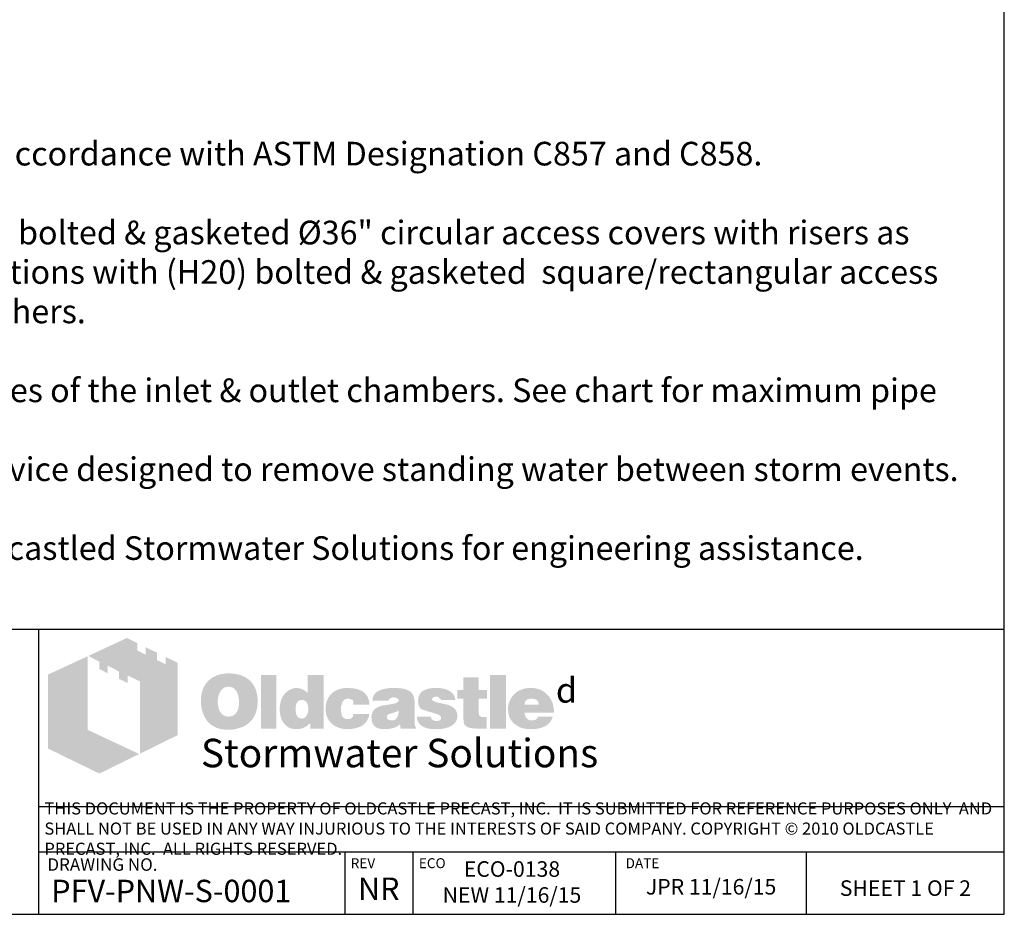
# Model space of a CAD drawing. Units: inches. Extents: x -608 to 54, y -2519 to 2.
# Drawn here: x -457 to -298, y -2519 to -2375 of the extents above; entities that cross this region are included whole.
import ezdxf

# ---------------------------------------------------------------- set-up
doc = ezdxf.new("R2010")
doc.units = ezdxf.units.IN
doc.header["$MEASUREMENT"] = 0
doc.layers.add('D', color=132, linetype='Continuous')
doc.layers.add('TB', color=255, linetype='Continuous')
doc.layers.add('Dimensions-Text', color=7, linetype='Continuous', lineweight=15)
doc.layers.add('TitleBlock', color=116, linetype='Continuous', lineweight=20)
doc.styles.add('OC_Main', font='arial.ttf', dxfattribs={"width": 0.8, "height": 0.0625})
doc.styles.get("Standard").update_dxf_attribs({"font": 'romans.shx'})

# ---------------------------------------------------------------- blocks, each defined once
blk = doc.blocks.new('OC_SS-01')
at = {"layer": 'TitleBlock'}
h = blk.add_hatch(color=256, dxfattribs=at)
h.paths.add_polyline_path([(22.26, -5.31), (20.33, -4.38), (20.33, -5.55), (18.97, -4.9), (18.97, -3.71), (17.13, -2.82), (17.13, -4.01), (15.77, -3.34), (15.77, -2.17), (14.13, -1.33), (7.9, -4.23), (9.69, -5.13), (9.69, -6.32), (11.05, -7.02), (11.05, -5.8), (12.85, -6.71), (12.85, -7.9), (14.23, -8.55), (14.23, -7.36), (16.2, -8.31), (16.2, -19.93), (22.26, -16.94)])
h.paths.add_polyline_path([(7.81, -4.27), (1.45, -7.21), (1.45, -19.09), (9.69, -23.11), (16.09, -19.97), (7.81, -16.08)])
h = blk.add_hatch(color=256, dxfattribs=at)
h.paths.add_polyline_path([(34.16, -8.49), (33.97, -8.27), (33.75, -8.08), (33.51, -7.89), (33.28, -7.73), (33.04, -7.58), (32.75, -7.46), (32.47, -7.34), (32.18, -7.25), (31.85, -7.18), (31.54, -7.11), (31.18, -7.06), (30.83, -7.04), (30.45, -7.04), (30.11, -7.04), (29.8, -7.06), (29.49, -7.11), (29.21, -7.15), (28.92, -7.23), (28.64, -7.32), (28.38, -7.44), (28.11, -7.56), (27.85, -7.7), (27.61, -7.87), (27.4, -8.03), (27.19, -8.23), (27, -8.42), (26.83, -8.63), (26.69, -8.84), (26.54, -9.08), (26.42, -9.32), (26.31, -9.58), (26.23, -9.84), (26.14, -10.13), (26.09, -10.44), (26.04, -10.75), (26.02, -11.06), (26.02, -11.39), (26.02, -11.77), (26.04, -12.13), (26.09, -12.46), (26.16, -12.79), (26.23, -13.13), (26.33, -13.41), (26.45, -13.7), (26.57, -13.98), (26.71, -14.24), (26.88, -14.48), (27.04, -14.7), (27.23, -14.91), (27.42, -15.1), (27.64, -15.27), (27.85, -15.41), (28.09, -15.55), (28.33, -15.67), (28.59, -15.79), (28.87, -15.86), (29.16, -15.96), (29.47, -16.01), (29.78, -16.05), (30.11, -16.08), (30.45, -16.08), (30.75, -16.08), (31.06, -16.05), (31.37, -16.01), (31.68, -15.93), (31.97, -15.86), (32.25, -15.77), (32.54, -15.67), (32.82, -15.55), (33.11, -15.41), (33.37, -15.24), (33.61, -15.05), (33.82, -14.86), (34.04, -14.65), (34.23, -14.44), (34.39, -14.2), (34.54, -13.94), (34.68, -13.67), (34.8, -13.39), (34.89, -13.1), (34.97, -12.79), (35.04, -12.46), (35.08, -12.13), (35.11, -11.77), (35.11, -11.39), (35.11, -11.1), (35.08, -10.82), (35.04, -10.53), (34.99, -10.27), (34.92, -9.99), (34.85, -9.72), (34.75, -9.49), (34.63, -9.22), (34.49, -8.96), (34.32, -8.72)])
h.paths.add_polyline_path([(31.52, -9.63), (31.63, -9.8), (31.75, -9.99), (31.85, -10.15), (31.92, -10.34), (31.97, -10.53), (32.02, -10.72), (32.06, -10.94), (32.09, -11.15), (32.11, -11.37), (32.11, -11.6), (32.09, -12.15), (32.02, -12.63), (31.87, -13.03), (31.68, -13.36), (31.44, -13.63), (31.16, -13.82), (30.83, -13.91), (30.45, -13.96), (30.23, -13.94), (30.02, -13.91), (29.83, -13.84), (29.66, -13.77), (29.49, -13.65), (29.35, -13.53), (29.21, -13.36), (29.09, -13.2), (28.99, -13.03), (28.92, -12.86), (28.85, -12.67), (28.8, -12.48), (28.76, -12.27), (28.73, -12.06), (28.71, -11.84), (28.71, -11.6), (28.71, -11.37), (28.73, -11.15), (28.76, -10.94), (28.8, -10.72), (28.85, -10.53), (28.92, -10.34), (28.99, -10.15), (29.09, -9.99), (29.21, -9.8), (29.35, -9.63), (29.49, -9.49), (29.66, -9.37), (29.83, -9.27), (30.02, -9.2), (30.23, -9.18), (30.45, -9.15), (30.66, -9.18), (30.85, -9.2), (31.04, -9.27), (31.21, -9.37), (31.37, -9.49)], flags=16)
h.paths.add_polyline_path([(38.11, -7.3), (35.66, -7.3), (35.66, -15.89), (38.11, -15.89)])
h.paths.add_polyline_path([(45.7, -7.3), (43.13, -7.3), (43.13, -10.13), (42.91, -9.96), (42.7, -9.8), (42.48, -9.68), (42.27, -9.56), (42.03, -9.49), (41.79, -9.41), (41.58, -9.39), (41.34, -9.37), (41.18, -9.37), (40.99, -9.39), (40.82, -9.44), (40.65, -9.49), (40.49, -9.56), (40.32, -9.63), (40.15, -9.72), (40.01, -9.82), (39.7, -10.06), (39.42, -10.34), (39.18, -10.68), (38.99, -11.03), (38.84, -11.41), (38.75, -11.84), (38.68, -12.29), (38.65, -12.79), (38.65, -13.03), (38.68, -13.25), (38.7, -13.46), (38.75, -13.67), (38.77, -13.86), (38.84, -14.05), (38.89, -14.24), (38.96, -14.44), (39.15, -14.79), (39.37, -15.1), (39.63, -15.36), (39.91, -15.6), (40.22, -15.77), (40.58, -15.89), (40.99, -15.96), (41.41, -15.98), (41.7, -15.96), (41.98, -15.91), (42.25, -15.84), (42.53, -15.74), (42.79, -15.6), (43.06, -15.43), (43.29, -15.24), (43.56, -15.03), (43.56, -15.89), (45.7, -15.89)])
h.paths.add_polyline_path([(41.34, -11.89), (41.46, -11.68), (41.58, -11.51), (41.77, -11.39), (41.96, -11.32), (42.2, -11.29), (42.44, -11.32), (42.65, -11.39), (42.84, -11.51), (42.98, -11.68), (43.1, -11.89), (43.17, -12.13), (43.22, -12.44), (43.25, -12.79), (43.25, -12.94), (43.22, -13.06), (43.2, -13.17), (43.17, -13.32), (43.15, -13.44), (43.1, -13.55), (43.03, -13.65), (42.98, -13.77), (42.91, -13.89), (42.84, -13.98), (42.75, -14.05), (42.65, -14.13), (42.56, -14.2), (42.44, -14.24), (42.32, -14.27), (42.2, -14.27), (41.96, -14.24), (41.77, -14.17), (41.58, -14.05), (41.46, -13.89), (41.34, -13.7), (41.27, -13.44), (41.22, -13.13), (41.2, -12.79), (41.22, -12.44), (41.27, -12.13)], flags=16)
h.paths.add_polyline_path([(48.86, -11.41), (48.96, -11.32), (49.05, -11.22), (49.17, -11.18), (49.29, -11.13), (49.41, -11.08), (49.55, -11.08), (49.62, -11.08), (49.72, -11.1), (49.79, -11.1), (49.91, -11.13), (50, -11.18), (50.12, -11.2), (50.24, -11.25), (50.41, -11.3), (50.41, -11.39), (50.45, -11.48), (50.45, -11.63), (50.48, -11.75), (50.48, -11.89), (50.48, -12.03), (53.07, -12.03), (52.98, -11.41), (52.81, -10.87), (52.5, -10.41), (52.12, -10.03), (51.64, -9.75), (51.05, -9.53), (50.34, -9.41), (49.55, -9.37), (48.96, -9.39), (48.43, -9.49), (47.93, -9.65), (47.5, -9.87), (47.12, -10.13), (46.79, -10.46), (46.51, -10.84), (46.29, -11.29), (46.22, -11.46), (46.17, -11.63), (46.12, -11.79), (46.08, -11.96), (46.05, -12.15), (46.03, -12.32), (46.01, -12.48), (46.01, -12.65), (46.03, -13.03), (46.08, -13.39), (46.15, -13.72), (46.27, -14.03), (46.41, -14.34), (46.58, -14.6), (46.77, -14.86), (47, -15.1), (47.27, -15.29), (47.53, -15.48), (47.81, -15.62), (48.12, -15.74), (48.46, -15.86), (48.81, -15.93), (49.17, -15.96), (49.55, -15.98), (50.29, -15.93), (50.93, -15.81), (51.5, -15.62), (52, -15.36), (52.38, -15.01), (52.69, -14.6), (52.93, -14.1), (53.07, -13.53), (50.48, -13.53), (50.45, -13.72), (50.43, -13.89), (50.36, -14.03), (50.24, -14.15), (50.12, -14.24), (49.96, -14.32), (49.76, -14.34), (49.55, -14.36), (49.29, -14.34), (49.07, -14.27), (48.91, -14.15), (48.74, -13.96), (48.62, -13.75), (48.55, -13.48), (48.5, -13.15), (48.48, -12.79), (48.48, -12.63), (48.5, -12.48), (48.5, -12.34), (48.53, -12.2), (48.58, -12.06), (48.6, -11.94), (48.65, -11.79), (48.69, -11.68), (48.77, -11.53)])
h.paths.add_polyline_path([(60.11, -10.6), (59.97, -10.32), (59.76, -10.06), (59.47, -9.84), (59.14, -9.68), (58.73, -9.53), (58.26, -9.44), (57.71, -9.39), (57.12, -9.37), (56.28, -9.39), (55.55, -9.49), (54.95, -9.65), (54.45, -9.87), (54.05, -10.15), (53.76, -10.51), (53.6, -10.91), (53.55, -11.39), (56.07, -11.39), (56.17, -11.27), (56.26, -11.18), (56.36, -11.08), (56.47, -11.01), (56.57, -10.94), (56.69, -10.89), (56.81, -10.87), (56.93, -10.87), (57.05, -10.87), (57.16, -10.89), (57.28, -10.94), (57.43, -10.99), (57.57, -11.06), (57.66, -11.13), (57.74, -11.2), (57.76, -11.29), (57.74, -11.39), (57.71, -11.48), (57.64, -11.58), (57.57, -11.65), (57.45, -11.72), (57.31, -11.79), (57.16, -11.84), (56.97, -11.89), (56.78, -11.91), (56.59, -11.96), (56.4, -11.98), (56.19, -12.03), (56, -12.06), (55.78, -12.1), (55.59, -12.13), (55.38, -12.15), (54.9, -12.25), (54.5, -12.39), (54.17, -12.58), (53.88, -12.79), (53.67, -13.06), (53.5, -13.34), (53.41, -13.67), (53.38, -14.05), (53.41, -14.51), (53.5, -14.89), (53.67, -15.22), (53.9, -15.51), (54.19, -15.72), (54.55, -15.86), (54.95, -15.96), (55.43, -15.98), (55.83, -15.96), (56.24, -15.93), (56.59, -15.86), (56.93, -15.79), (57.21, -15.67), (57.5, -15.55), (57.74, -15.39), (57.97, -15.22), (58.07, -15.89), (60.54, -15.89), (60.54, -15.74), (60.44, -15.64), (60.4, -15.53), (60.38, -15.46), (60.35, -15.36), (60.35, -15.24), (60.33, -15.1), (60.33, -14.91), (60.33, -12.03), (60.33, -11.82), (60.31, -11.63), (60.31, -11.41), (60.28, -11.25), (60.23, -11.06), (60.21, -10.89), (60.16, -10.75)])
h.paths.add_polyline_path([(56.17, -13.58), (56.26, -13.55), (56.36, -13.53), (56.45, -13.51), (56.55, -13.46), (56.66, -13.44), (56.81, -13.39), (56.93, -13.34), (57.07, -13.29), (57.19, -13.25), (57.31, -13.2), (57.43, -13.17), (57.52, -13.13), (57.62, -13.08), (57.69, -13.06), (57.76, -13.01), (57.74, -13.36), (57.69, -13.7), (57.59, -13.96), (57.47, -14.17), (57.33, -14.36), (57.14, -14.48), (56.93, -14.55), (56.69, -14.58), (56.5, -14.58), (56.33, -14.55), (56.21, -14.51), (56.09, -14.46), (56, -14.39), (55.93, -14.29), (55.9, -14.17), (55.88, -14.05), (55.9, -13.91), (55.93, -13.77), (56, -13.67), (56.09, -13.6)], flags=16)
h.paths.add_polyline_path([(63.14, -11.25), (63.11, -11.18), (63.14, -11.08), (63.16, -11.01), (63.23, -10.94), (63.3, -10.87), (63.4, -10.82), (63.54, -10.79), (63.68, -10.77), (63.85, -10.77), (64.04, -10.79), (64.18, -10.84), (64.25, -10.94), (64.28, -11.08), (64.4, -11.1), (64.49, -11.13), (64.54, -11.2), (64.56, -11.29), (66.87, -11.29), (66.78, -10.84), (66.59, -10.46), (66.32, -10.13), (65.97, -9.87), (65.54, -9.65), (65.02, -9.49), (64.42, -9.39), (63.73, -9.37), (63.07, -9.39), (62.49, -9.49), (61.99, -9.65), (61.59, -9.87), (61.28, -10.15), (61.07, -10.51), (60.92, -10.91), (60.88, -11.39), (60.88, -11.65), (60.92, -11.89), (60.97, -12.13), (61.04, -12.32), (61.14, -12.48), (61.26, -12.63), (61.4, -12.75), (61.57, -12.84), (61.61, -12.86), (61.71, -12.89), (61.85, -12.94), (62.04, -12.98), (62.28, -13.08), (62.57, -13.15), (62.9, -13.25), (63.28, -13.36), (63.59, -13.46), (63.85, -13.53), (64.06, -13.63), (64.25, -13.72), (64.37, -13.82), (64.49, -13.89), (64.56, -14.03), (64.56, -14.2), (64.52, -14.34), (64.47, -14.44), (64.4, -14.53), (64.28, -14.6), (64.16, -14.63), (64.02, -14.67), (63.85, -14.67), (63.66, -14.65), (63.49, -14.63), (63.35, -14.58), (63.23, -14.51), (63.09, -14.41), (62.99, -14.27), (62.95, -14.13), (62.92, -13.96), (60.66, -13.96), (60.73, -14.44), (60.9, -14.84), (61.14, -15.2), (61.49, -15.48), (61.92, -15.7), (62.42, -15.86), (63.04, -15.96), (63.73, -15.98), (64.06, -15.98), (64.37, -15.96), (64.68, -15.93), (64.97, -15.89), (65.23, -15.81), (65.49, -15.74), (65.73, -15.67), (65.97, -15.58), (66.25, -15.43), (66.49, -15.27), (66.71, -15.08), (66.87, -14.86), (67.01, -14.65), (67.11, -14.41), (67.16, -14.15), (67.18, -13.86), (67.16, -13.51), (67.06, -13.2), (66.92, -12.91), (66.71, -12.65), (66.44, -12.44), (66.11, -12.25), (65.73, -12.1), (65.28, -11.98), (65.09, -11.94), (64.9, -11.89), (64.73, -11.87), (64.56, -11.82), (64.42, -11.79), (64.28, -11.77), (64.16, -11.75), (64.06, -11.72), (63.85, -11.68), (63.64, -11.6), (63.47, -11.53), (63.35, -11.48), (63.26, -11.41), (63.16, -11.34)])
h.paths.add_polyline_path([(70.61, -11.08), (71.96, -11.08), (71.96, -9.68), (70.61, -9.68), (70.61, -7.65), (68.11, -7.65), (68.11, -9.68), (67.18, -9.68), (67.18, -11.08), (68.11, -11.08), (68.11, -13.63), (68.11, -13.86), (68.13, -14.1), (68.13, -14.32), (68.16, -14.51), (68.18, -14.7), (68.2, -14.84), (68.23, -14.98), (68.25, -15.1), (68.35, -15.29), (68.49, -15.43), (68.68, -15.58), (68.92, -15.7), (69.23, -15.77), (69.56, -15.84), (69.94, -15.86), (70.37, -15.89), (71.87, -15.89), (71.87, -14.05), (71.37, -14.05), (71.2, -14.05), (71.04, -14.01), (70.92, -13.96), (70.8, -13.86), (70.73, -13.77), (70.66, -13.65), (70.63, -13.48), (70.61, -13.32)])
h.paths.add_polyline_path([(74.96, -7.3), (72.42, -7.3), (72.42, -15.89), (74.96, -15.89)])
h.paths.add_polyline_path([(82.46, -11.75), (82.31, -11.41), (82.12, -11.08), (81.93, -10.79), (81.69, -10.51), (81.43, -10.25), (81.15, -10.01), (80.84, -9.82), (80.51, -9.65), (80.15, -9.53), (79.77, -9.44), (79.39, -9.39), (78.96, -9.37), (78.44, -9.39), (77.96, -9.46), (77.51, -9.61), (77.1, -9.77), (76.72, -10.01), (76.39, -10.27), (76.08, -10.6), (75.82, -10.99), (75.7, -11.18), (75.6, -11.39), (75.51, -11.6), (75.44, -11.82), (75.39, -12.06), (75.34, -12.29), (75.32, -12.53), (75.32, -12.79), (75.34, -13.17), (75.39, -13.51), (75.46, -13.84), (75.58, -14.15), (75.75, -14.44), (75.94, -14.7), (76.15, -14.96), (76.41, -15.17), (76.67, -15.36), (76.94, -15.53), (77.22, -15.67), (77.53, -15.79), (77.86, -15.86), (78.22, -15.93), (78.58, -15.96), (78.96, -15.98), (79.67, -15.96), (80.29, -15.86), (80.84, -15.7), (81.34, -15.48), (81.74, -15.2), (82.08, -14.84), (82.31, -14.44), (82.5, -13.96), (80.1, -13.96), (80.05, -14.1), (79.98, -14.24), (79.89, -14.34), (79.77, -14.44), (79.62, -14.51), (79.46, -14.53), (79.27, -14.58), (79.05, -14.58), (78.93, -14.58), (78.84, -14.55), (78.72, -14.53), (78.63, -14.48), (78.53, -14.44), (78.44, -14.36), (78.34, -14.27), (78.27, -14.17), (78.2, -14.08), (78.15, -13.98), (78.08, -13.89), (78.05, -13.77), (78.01, -13.67), (77.98, -13.55), (77.96, -13.44), (77.96, -13.32), (82.69, -13.32), (82.67, -12.89), (82.62, -12.48), (82.55, -12.1)])
h.paths.add_polyline_path([(77.96, -12.03), (77.98, -11.82), (78.03, -11.63), (78.13, -11.46), (78.24, -11.32), (78.39, -11.22), (78.58, -11.15), (78.79, -11.1), (79.05, -11.08), (79.34, -11.1), (79.58, -11.15), (79.77, -11.22), (79.93, -11.32), (80.08, -11.46), (80.17, -11.63), (80.22, -11.82), (80.24, -12.03)], flags=16)
at = {"layer": 'TitleBlock', "attachment_point": 1}
for s, insert, char_height, width in [('{\\fCommercialPi BT|b0|i0|c2|p18;d}', (83, -7.72), 4, 3.1253), ('{\\fArial|b0|i0|c0|p34;\\H0.87878x;Stormwater Solutions}', (26, -17.53), 5.202, 135.7482)]:
    blk.add_mtext(s, dxfattribs=dict(at, insert=insert, char_height=char_height, width=width))
blk = doc.blocks.new('OC_SS_wADD-01')
at = {"layer": 'D'}
blk.add_blockref('OC_SS-01', (0, 0), dxfattribs=at)

msp = doc.modelspace()

# ---------------------------------------------------------------- linework, layer by layer
at = {"layer": 'TB'}
for p, q in [((-298.461, -2473.322), (-608.461, -2473.322)), ((-453.461, -2519.037), (-453.461, -2473.322)), ((-298.461, -2501.766), (-453.461, -2501.766)), ((-298.461, -2509.037), (-453.461, -2509.037)), ((-404.315, -2519.037), (-404.315, -2509.037)), ((-393.374, -2519.037), (-393.374, -2509.037)), ((-360.864, -2519.037), (-360.864, -2509.037)), ((-330.226, -2519.037), (-330.226, -2509.037)), ((-608.461, -2519.037), (-298.461, -2519.037))]:
    msp.add_line(p, q, dxfattribs=at)
msp.add_lwpolyline([(-298.461, -2519.037), (-298.461, -2109.037), (-608.461, -2109.037), (-608.461, -2519.037)], close=True, dxfattribs=at)

# ---------------------------------------------------------------- block references
at = {"layer": 'D'}
msp.add_blockref('OC_SS_wADD-01', (-453.461, -2473.322), dxfattribs=at)

# ---------------------------------------------------------------- texts
at = {"layer": 'D', "color": 253, "insert": (-601.762, -2382.305), "char_height": 3.8, "width": 302.79789, "attachment_point": 1}
msp.add_mtext('{\\fArial|b0|i0|c0|p34;Notes:\\P\\P1.^IPrecast concrete structure shall be manufactured in accordance with ASTM Designation C857 and C858. \\P\\P2.^IFilter system shall be supplied with traffic rated (H20) bolted & gasketed %%C36" circular access covers with risers as \\P^Irequired. Shallow applications may require configurations with (H20) bolted & gasketed  square/rectangular access \\P^Ihatches. Field poured concrete collars required, by others.\\P\\P3.^IInlet & outlet pipe(s) may enter device on all three sides of the inlet & outlet chambers. See chart for maximum pipe size. \\P^I\\P4.^IInlet chamber shall be supplied with a drain-down device designed to remove standing water between storm events.\\P\\P5.^IFor depths less than specified minimums contact Oldcastle\\fCommercialPi BT|b0|i0|c2|p18;d\\fArial|b0|i0|c0|p34; Stormwater Solutions for engineering assistance.}', dxfattribs=at)
at = {"layer": 'Dimensions-Text', "color": 116, "insert": (-452.592, -2505.52), "char_height": 1.942855, "width": 153.65981, "attachment_point": 4, "style": 'OC_Main'}
msp.add_mtext('THIS DOCUMENT IS THE PROPERTY OF OLDCASTLE PRECAST, INC.  IT IS SUBMITTED FOR REFERENCE PURPOSES ONLY  AND SHALL NOT BE USED IN ANY WAY INJURIOUS TO THE INTERESTS OF SAID COMPANY. COPYRIGHT © 2010 OLDCASTLE PRECAST, INC.  ALL RIGHTS RESERVED.', dxfattribs=at)
at = {"layer": 'TB', "color": 251, "attachment_point": 1}
for s, insert, char_height, width in [('DRAWING NO.', (-452.114, -2510.046), 2, 43.60169), ('REV', (-403.408, -2510.027), 1.6, 16.51286), ('ECO', (-392.467, -2510.027), 1.6, 16.51286), ('DATE', (-359.269, -2510.027), 1.6, 16.51286)]:
    msp.add_mtext(s, dxfattribs=dict(at, insert=insert, char_height=char_height, width=width))
at = {"layer": 'TB', "color": 253}
for s, insert, char_height, width, attachment_point in [('ECO-0138 \\PNEW 11/16/15', (-377.519, -2510.514), 2.5, 43.33631, 2), ('{\\fArial|b0|i0|c0|p34;PFV-PNW-S-0001}', (-451.495, -2513.488), 3.59999, 41.1506, 1), ('{\\fArial|b0|i0|c0|p34;NR}', (-398.91, -2513.125), 3.59999, 41.1506, 2), ('JPR 11/16/15', (-345.545, -2513.362), 2.5, 29.93019, 2), ('{\\H0.8929x;SHEET 1 OF 2}', (-314.344, -2513.578), 2.79999, 37.79124, 2)]:
    msp.add_mtext(s, dxfattribs=dict(at, insert=insert, char_height=char_height, width=width, attachment_point=attachment_point))

doc.saveas('drawing.dxf')
